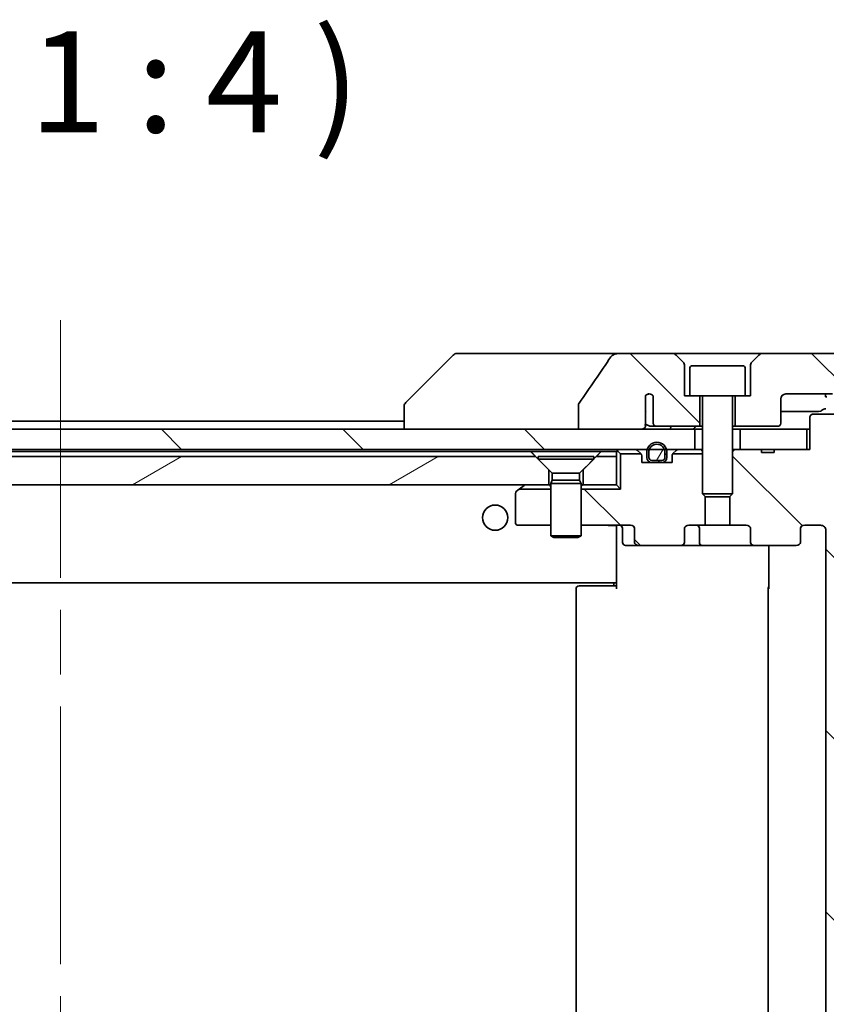
# Model space of a CAD drawing. Units: millimetres. Extents: x 65 to 7033, y 36 to 1300.
# Drawn here: x 3191 to 3271, y 350 to 448 of the extents above; entities that cross this region are included whole.
import ezdxf

# ---------------------------------------------------------------- set-up
doc = ezdxf.new("R2010")
doc.units = ezdxf.units.MM
doc.header["$LTSCALE"] = 4.5
doc.linetypes.add('CHAIN', pattern=[0.3543, 0.2362, -0.0295, 0.0591, -0.0295])
for name, color, linetype, lineweight in [('Centerline (ISO)', 131, 'Continuous', 18), ('Hatch (ISO)', 1, 'Continuous', 18), ('Symbol (ISO)', 7, 'Continuous', 18), ('Visible (ISO)', 7, 'Continuous', 35)]:
    doc.layers.add(name, color=color, linetype=linetype, lineweight=lineweight)
doc.styles.add('Note Text (TK)', font='MS PGothic.ttf')
pattern_1 = [(135.0002, (1776.75, 4), (-8.98022, -8.98029), [])]

msp = doc.modelspace()

# ---------------------------------------------------------------- hatches: boundary and pattern name
at = {"layer": 'Hatch (ISO)'}
h = msp.add_hatch(dxfattribs=at)
h.set_pattern_fill('ANSI31', color=256, scale=101.6, angle=90.00021, style=0)
h.set_pattern_definition(pattern_1)
edge = h.paths.add_edge_path()
edge.add_spline(control_points=[(3246.6926, 409.9712), (3246.673, 409.9434), (3246.657, 409.9132), (3246.6359, 409.8507), (3246.6304, 409.8194), (3246.6304, 409.7875)], knot_values=[-0.0197844, -0.0197844, -0.0197844, -0.0197844, -0.0095849, -0.0095849, 0, 0, 0, 0], degree=3, periodic=0)
edge.add_line((3246.6304, 409.7875), (3246.6304, 407.3827))
edge.add_line((3246.6304, 407.3827), (3252.7947, 407.3827))
edge.add_spline(control_points=[(3252.7947, 407.3827), (3252.8612, 407.3827), (3252.9403, 407.3938), (3253.0546, 407.4299), (3253.1125, 407.4574), (3253.1873, 407.5143), (3253.2206, 407.5499), (3253.2547, 407.6139), (3253.2648, 407.6508), (3253.2648, 407.6827), (3253.2648, 407.7146), (3253.2547, 407.7515), (3253.2323, 407.7935), (3253.223, 407.8075), (3253.2123, 407.8207)], knot_values=[-0.0577254, -0.0577254, -0.0577254, -0.0577254, -0.0377654, -0.0377654, -0.0217487, -0.0217487, -0.009569, -0.009569, 0, 0, 0, 0.009569, 0.009569, 0.014283, 0.014283, 0.014283, 0.014283], degree=3, periodic=0)
edge.add_spline(control_points=[(3253.2123, 407.8207), (3253.2266, 407.8386), (3253.2391, 407.8581), (3253.2547, 407.89), (3253.2605, 407.9047), (3253.2648, 407.9199)], knot_values=[0.0775125, 0.0775125, 0.0775125, 0.0775125, 0.0838186, 0.0838186, 0.0881893, 0.0881893, 0.0881893, 0.0881893], degree=3, periodic=0)
edge.add_line((3253.2648, 407.9199), (3253.2648, 409.1529))
edge.add_spline(control_points=[(3253.2648, 409.1529), (3253.271, 409.1811), (3253.2736, 409.2095), (3253.2736, 409.2389)], knot_values=[-0.0088096, -0.0088096, -0.0088096, -0.0088096, 0, 0, 0, 0], degree=3, periodic=0)
edge.add_line((3253.2736, 409.2389), (3253.2736, 410.7229))
edge.add_ellipse((3253.64, 410.3827), major_axis=(0.3402, 0.3664), ratio=1, start_angle=352.944494, end_angle=450, ccw=False)
edge.add_line((3254.0227, 410.7045), (3254.0227, 407.9827))
edge.add_spline(control_points=[(3254.0227, 407.9827), (3254.0227, 407.9481), (3254.0329, 407.908), (3254.0656, 407.8411), (3254.0956, 407.8038), (3254.1581, 407.749), (3254.2027, 407.7225), (3254.2832, 407.6922), (3254.3336, 407.6827), (3254.3764, 407.6827)], knot_values=[0.0941783, 0.0941783, 0.0941783, 0.0941783, 0.1045381, 0.1045381, 0.1165133, 0.1165133, 0.1294774, 0.1294774, 0.1423053, 0.1423053, 0.1423053, 0.1423053], degree=3, periodic=0)
edge.add_line((3254.3764, 407.6827), (3258.64, 407.6827))
edge.add_line((3258.64, 407.6827), (3258.64, 410.6827))
edge.add_line((3258.64, 410.6827), (3257.64, 410.6827))
edge.add_line((3257.64, 410.6827), (3257.14, 410.6827))
edge.add_line((3257.14, 410.6827), (3257.14, 413.6756))
edge.add_ellipse((3256.64, 413.6756), major_axis=(0, 0.5), ratio=1, start_angle=270, end_angle=315)
edge.add_line((3256.9936, 414.0291), (3256.2865, 414.7362))
edge.add_ellipse((3255.9329, 414.3827), major_axis=(-0.3536, 0.3536), ratio=1, start_angle=270, end_angle=315)
edge.add_line((3255.9329, 414.8827), (3250.6101, 414.8827))
edge.add_spline(control_points=[(3250.6101, 414.8827), (3250.4782, 414.8827), (3250.3431, 414.8632), (3250.122, 414.7904), (3250.0369, 414.7473), (3249.9211, 414.6602), (3249.8783, 414.6182), (3249.8458, 414.5696)], knot_values=[-0.0767013, -0.0767013, -0.0767013, -0.0767013, -0.0433322, -0.0433322, -0.0175528, -0.0175528, 0, 0, 0, 0], degree=3, periodic=0)
edge.add_spline(control_points=[(3249.8458, 414.5696), (3249.3313, 413.8011), (3248.8124, 413.0353), (3247.7614, 411.5027), (3247.2289, 410.7354), (3246.6926, 409.9712)], knot_values=[-0.5582245, -0.5582245, -0.5582245, -0.5582245, -0.2807863, -0.2807863, -0.000706, -0.000706, -0.000706, -0.000706], degree=3, periodic=0)
h = msp.add_hatch(dxfattribs=at)
h.set_pattern_fill('ANSI31', color=256, scale=101.6, angle=90.00021, style=0)
h.set_pattern_definition(pattern_1)
edge = h.paths.add_edge_path()
edge.add_spline(control_points=[(3276.6016, 389.8827), (3276.6655, 389.8827), (3276.7408, 389.8974), (3276.8576, 389.945), (3276.9199, 389.9855), (3276.9647, 390.0291)], knot_values=[0.2252208, 0.2252208, 0.2252208, 0.2252208, 0.2443987, 0.2443987, 0.2630451, 0.2630451, 0.2630451, 0.2630451], degree=3, periodic=0)
edge.add_spline(control_points=[(3276.9647, 390.0291), (3277.8067, 390.8494), (3278.7137, 391.7362)], knot_values=[0, 0, 0, 0.2444014, 0.2444014, 0.2444014], weights=[1, 1.0007236, 1], degree=2, periodic=0)
edge.add_spline(control_points=[(3278.7137, 391.7362), (3278.7142, 391.7368), (3278.7147, 391.7373), (3278.7594, 391.7813), (3278.8012, 391.8428), (3278.8489, 391.9565), (3278.8634, 392.0285), (3278.8634, 392.0898)], knot_values=[-0.0371932, -0.0371932, -0.0371932, -0.0371932, -0.0369686, -0.0369686, -0.0183792, -0.0183792, 0, 0, 0, 0], degree=3, periodic=0)
edge.add_line((3278.8634, 392.0898), (3278.8634, 407.3827))
edge.add_line((3278.8634, 407.3827), (3278.8634, 409.6756))
edge.add_spline(control_points=[(3278.8634, 409.6756), (3278.8634, 409.7368), (3278.8489, 409.8089), (3278.8012, 409.9225), (3278.7594, 409.984), (3278.7147, 410.0281), (3278.7142, 410.0286), (3278.7137, 410.0291)], knot_values=[0, 0, 0, 0, 0.0183792, 0.0183792, 0.0369686, 0.0369686, 0.0371932, 0.0371932, 0.0371932, 0.0371932], degree=3, periodic=0)
edge.add_spline(control_points=[(3278.7137, 410.0291), (3276.0279, 412.6552), (3273.8721, 414.7362)], knot_values=[0, 0, 0, 0.6752619, 0.6752619, 0.6752619], weights=[1, 1.0063997, 1], degree=2, periodic=0)
edge.add_spline(control_points=[(3273.8721, 414.7362), (3273.827, 414.7798), (3273.7643, 414.8202), (3273.6466, 414.8679), (3273.5703, 414.8827), (3273.5056, 414.8827)], knot_values=[0.037292, 0.037292, 0.037292, 0.037292, 0.0559858, 0.0559858, 0.075406, 0.075406, 0.075406, 0.075406], degree=3, periodic=0)
edge.add_line((3273.5056, 414.8827), (3264.8471, 414.8827))
edge.add_ellipse((3264.8471, 414.3827), major_axis=(-0.5, 0), ratio=1, start_angle=270, end_angle=315)
edge.add_line((3264.4936, 414.7362), (3263.7865, 414.0291))
edge.add_ellipse((3264.14, 413.6756), major_axis=(-0.3536, -0.3536), ratio=1, start_angle=270, end_angle=315)
edge.add_line((3263.64, 413.6756), (3263.64, 410.6827))
edge.add_line((3263.64, 410.6827), (3263.14, 410.6827))
edge.add_line((3263.14, 410.6827), (3262.14, 410.6827))
edge.add_line((3262.14, 410.6827), (3262.14, 407.6827))
edge.add_line((3262.14, 407.6827), (3266.34, 407.6827))
edge.add_ellipse((3266.34, 407.9827), major_axis=(0.3, 0), ratio=1, start_angle=270, end_angle=360)
edge.add_line((3266.64, 407.9827), (3266.64, 410.3827))
edge.add_ellipse((3267.14, 410.3827), major_axis=(0, 0.5), ratio=1, start_angle=0, end_angle=90, ccw=False)
edge.add_line((3267.14, 410.8827), (3271.7804, 410.8827))
edge.add_spline(control_points=[(3271.7804, 410.8827), (3271.8458, 410.8827), (3271.9228, 410.8678), (3272.0414, 410.82), (3272.1042, 410.7798), (3272.1497, 410.7362)], knot_values=[0.2272745, 0.2272745, 0.2272745, 0.2272745, 0.2468915, 0.2468915, 0.2656231, 0.2656231, 0.2656231, 0.2656231], degree=3, periodic=0)
edge.add_spline(control_points=[(3272.1497, 410.7362), (3273.299, 409.6349), (3274.6037, 408.3723)], knot_values=[0, 0, 0, 0.3407397, 0.3407397, 0.3407397], weights=[1, 1.0021662, 1], degree=2, periodic=0)
edge.add_spline(control_points=[(3274.6037, 408.3723), (3274.6487, 408.3287), (3274.6914, 408.2669), (3274.7401, 408.1527), (3274.7549, 408.0803), (3274.7549, 408.0187)], knot_values=[-0.037258, -0.037258, -0.037258, -0.037258, -0.0184726, -0.0184726, 0, 0, 0, 0], degree=3, periodic=0)
edge.add_line((3274.7549, 408.0187), (3274.7549, 407.3827))
edge.add_line((3274.7549, 407.3827), (3274.7549, 405.7741))
edge.add_line((3274.7549, 405.7741), (3274.7549, 389.8827))
edge.add_line((3274.7549, 389.8827), (3276.6016, 389.8827))
h = msp.add_hatch(dxfattribs=at)
h.set_pattern_fill('ANSI31', color=256, scale=101.6, angle=90.00021, style=0)
h.set_pattern_definition(pattern_1)
edge = h.paths.add_edge_path()
edge.add_ellipse((3268.1658, 396.1827), major_axis=(0.4243, 0), ratio=0.7071068, start_angle=270, end_angle=360)
edge.add_line((3268.59, 396.1827), (3268.59, 397.5827))
edge.add_ellipse((3269.0143, 397.5827), major_axis=(-0.4243, 0), ratio=0.7071068, start_angle=270, end_angle=360, ccw=False)
edge.add_line((3269.0143, 397.8827), (3270.5887, 397.8827))
edge.add_spline(control_points=[(3270.5887, 397.8827), (3270.6547, 397.8827), (3270.7324, 397.8678), (3270.8532, 397.8192), (3270.918, 397.7775), (3271.0088, 397.6894), (3271.0513, 397.628), (3271.0995, 397.5148), (3271.1142, 397.4434), (3271.1142, 397.3827)], knot_values=[-0.0759571, -0.0759571, -0.0759571, -0.0759571, -0.0561646, -0.0561646, -0.0369012, -0.0369012, -0.0182221, -0.0182221, 0, 0, 0, 0], degree=3, periodic=0)
edge.add_line((3271.1142, 397.3827), (3271.1142, 305.3827))
edge.add_spline(control_points=[(3271.1142, 305.3827), (3271.1142, 305.3219), (3271.0995, 305.2505), (3271.0513, 305.1374), (3271.0088, 305.076), (3270.918, 304.9879), (3270.8532, 304.9462), (3270.7324, 304.8976), (3270.6547, 304.8827), (3270.5887, 304.8827)], knot_values=[0, 0, 0, 0, 0.0182221, 0.0182221, 0.0369012, 0.0369012, 0.0561646, 0.0561646, 0.0759571, 0.0759571, 0.0759571, 0.0759571], degree=3, periodic=0)
edge.add_line((3270.5887, 304.8827), (3269.0143, 304.8827))
edge.add_ellipse((3269.0143, 305.1827), major_axis=(-0.4243, 0), ratio=0.7071068, start_angle=0, end_angle=90, ccw=False)
edge.add_line((3268.59, 305.1827), (3268.59, 306.5827))
edge.add_ellipse((3268.1658, 306.5827), major_axis=(0.4243, 0), ratio=0.7071068, start_angle=0, end_angle=90)
edge.add_line((3268.1658, 306.8827), (3264.0645, 306.8827))
edge.add_ellipse((3264.0645, 306.5827), major_axis=(-0.4243, 0), ratio=0.7071068, start_angle=270, end_angle=360)
edge.add_line((3263.6403, 306.5827), (3263.6403, 305.1827))
edge.add_ellipse((3263.216, 305.1827), major_axis=(0.4243, 0), ratio=0.7071068, start_angle=270, end_angle=360, ccw=False)
edge.add_line((3263.216, 304.8827), (3261.6195, 304.8827))
edge.add_line((3261.6195, 304.8827), (3261.6195, 302.0464))
edge.add_line((3261.6195, 302.0464), (3261.89, 301.7759))
edge.add_line((3261.89, 301.7759), (3261.89, 297.6122))
edge.add_line((3261.89, 297.6122), (3262.1195, 297.3827))
edge.add_line((3262.1195, 297.3827), (3262.64, 297.3827))
edge.add_line((3262.64, 297.3827), (3264.7287, 297.3827))
edge.add_line((3264.7287, 297.3827), (3264.7287, 297.6827))
edge.add_line((3264.7287, 297.6827), (3266.0126, 297.6827))
edge.add_line((3266.0126, 297.6827), (3266.0126, 297.3827))
edge.add_line((3266.0126, 297.3827), (3269.2136, 297.3827))
edge.add_line((3269.2136, 297.3827), (3269.5322, 297.3827))
edge.add_line((3269.5322, 297.3827), (3269.5322, 294.1827))
edge.add_spline(control_points=[(3269.5322, 294.1827), (3269.5322, 294.1458), (3269.5413, 294.1025), (3269.5712, 294.0338), (3269.5977, 293.9966), (3269.6532, 293.9443), (3269.6921, 293.9198), (3269.7643, 293.8914), (3269.8106, 293.8827), (3269.85, 293.8827)], knot_values=[-0.0914579, -0.0914579, -0.0914579, -0.0914579, -0.0803961, -0.0803961, -0.0689861, -0.0689861, -0.0575035, -0.0575035, -0.0457049, -0.0457049, -0.0457049, -0.0457049], degree=3, periodic=0)
edge.add_line((3269.85, 293.8827), (3272.0139, 293.8827))
edge.add_spline(control_points=[(3272.0139, 293.8827), (3272.053, 293.8827), (3272.0992, 293.8916), (3272.1711, 293.9206), (3272.2097, 293.9456), (3272.2429, 293.978), (3272.2487, 293.9841), (3272.2544, 293.9906)], knot_values=[0.1362681, 0.1362681, 0.1362681, 0.1362681, 0.148023, 0.148023, 0.1595168, 0.1595168, 0.1619529, 0.1619529, 0.1619529, 0.1619529], degree=3, periodic=0)
edge.add_spline(control_points=[(3272.2544, 293.9906), (3273.393, 295.3006), (3274.6831, 296.7992)], knot_values=[0, 0, 0, 0.37131, 0.37131, 0.37131], weights=[1, 1.0021017, 1], degree=2, periodic=0)
edge.add_spline(control_points=[(3274.6831, 296.7992), (3274.7032, 296.8226), (3274.7207, 296.8511), (3274.7462, 296.9116), (3274.7549, 296.9546), (3274.7549, 296.9913)], knot_values=[-0.0196869, -0.0196869, -0.0196869, -0.0196869, -0.0109918, -0.0109918, 0, 0, 0, 0], degree=3, periodic=0)
edge.add_line((3274.7549, 296.9913), (3274.7549, 312.8827))
edge.add_line((3274.7549, 312.8827), (3274.7549, 389.8827))
edge.add_line((3274.7549, 389.8827), (3274.7549, 405.7741))
edge.add_spline(control_points=[(3274.7549, 405.7741), (3274.7549, 405.8107), (3274.7462, 405.8538), (3274.7207, 405.9142), (3274.7032, 405.9428), (3274.6831, 405.9661)], knot_values=[0, 0, 0, 0, 0.0109918, 0.0109918, 0.0196869, 0.0196869, 0.0196869, 0.0196869], degree=3, periodic=0)
edge.add_spline(control_points=[(3274.6831, 405.9661), (3273.393, 407.4648), (3272.2544, 408.7747)], knot_values=[0, 0, 0, 0.37131, 0.37131, 0.37131], weights=[1, 1.0021017, 1], degree=2, periodic=0)
edge.add_spline(control_points=[(3272.2544, 408.7747), (3272.2487, 408.7812), (3272.2429, 408.7874), (3272.2097, 408.8198), (3272.1711, 408.8447), (3272.0992, 408.8738), (3272.053, 408.8827), (3272.0139, 408.8827)], knot_values=[0.019717, 0.019717, 0.019717, 0.019717, 0.022153, 0.022153, 0.0336468, 0.0336468, 0.0454018, 0.0454018, 0.0454018, 0.0454018], degree=3, periodic=0)
edge.add_line((3272.0139, 408.8827), (3269.85, 408.8827))
edge.add_spline(control_points=[(3269.85, 408.8827), (3269.8106, 408.8827), (3269.7643, 408.874), (3269.6921, 408.8455), (3269.6532, 408.8211), (3269.5977, 408.7687), (3269.5712, 408.7315), (3269.5413, 408.6628), (3269.5322, 408.6195), (3269.5322, 408.5827)], knot_values=[0.0457049, 0.0457049, 0.0457049, 0.0457049, 0.0575035, 0.0575035, 0.0689861, 0.0689861, 0.0803961, 0.0803961, 0.0914579, 0.0914579, 0.0914579, 0.0914579], degree=3, periodic=0)
edge.add_line((3269.5322, 408.5827), (3269.5322, 405.3827))
edge.add_line((3269.5322, 405.3827), (3269.2136, 405.3827))
edge.add_line((3269.2136, 405.3827), (3266.0126, 405.3827))
edge.add_line((3266.0126, 405.3827), (3266.0126, 405.0827))
edge.add_line((3266.0126, 405.0827), (3264.7287, 405.0827))
edge.add_line((3264.7287, 405.0827), (3264.7287, 405.3827))
edge.add_line((3264.7287, 405.3827), (3262.64, 405.3827))
edge.add_line((3262.64, 405.3827), (3262.1195, 405.3827))
edge.add_line((3262.1195, 405.3827), (3261.89, 405.1532))
edge.add_line((3261.89, 405.1532), (3261.89, 400.9894))
edge.add_line((3261.89, 400.9894), (3261.6195, 400.7189))
edge.add_line((3261.6195, 400.7189), (3261.6195, 397.8827))
edge.add_line((3261.6195, 397.8827), (3263.216, 397.8827))
edge.add_ellipse((3263.216, 397.5827), major_axis=(0.4243, 0), ratio=0.7071068, start_angle=0, end_angle=90, ccw=False)
edge.add_line((3263.6403, 397.5827), (3263.6403, 396.1827))
edge.add_ellipse((3264.0645, 396.1827), major_axis=(-0.4243, 0), ratio=0.7071068, start_angle=0, end_angle=90)
edge.add_line((3264.0645, 395.8827), (3268.1658, 395.8827))
h = msp.add_hatch(dxfattribs=at)
h.set_pattern_fill('ANSI31', color=256, scale=101.6, angle=90.00021, style=0)
h.set_pattern_definition(pattern_1)
h.paths.add_polyline_path([(3132.64, 407.3827), (3132.64, 405.3827), (3135.43, 405.3827), (3135.6406, 405.3827), (3137.1394, 405.3827), (3137.35, 405.3827), (3253.43, 405.3827), (3253.6406, 405.3827), (3255.1394, 405.3827), (3255.35, 405.3827), (3258.14, 405.3827), (3258.14, 407.3827), (3252.7947, 407.3827), (3246.6304, 407.3827), (3144.1496, 407.3827), (3137.9854, 407.3827)])
h = msp.add_hatch(dxfattribs=at)
h.set_pattern_fill('ANSI31', color=256, scale=101.6, style=0)
h.set_pattern_definition([(45, (1776.75, 4), (-8.98026, 8.98026), [])])
edge = h.paths.add_edge_path()
edge.add_line((3253.39, 405.1027), (3253.39, 404.6027))
edge.add_ellipse((3253.89, 404.6027), major_axis=(0, -0.5), ratio=1, start_angle=270, end_angle=360)
edge.add_line((3253.89, 404.1027), (3253.94, 404.1027))
edge.add_line((3253.94, 404.1027), (3254.84, 404.1027))
edge.add_line((3254.84, 404.1027), (3254.89, 404.1027))
edge.add_ellipse((3254.89, 404.6027), major_axis=(0.5, 0), ratio=1, start_angle=270, end_angle=360)
edge.add_line((3255.39, 404.6027), (3255.39, 405.1027))
edge.add_ellipse((3254.39, 405.1027), major_axis=(0, 1), ratio=1, start_angle=270, end_angle=286.260205)
edge.add_ellipse((3254.39, 405.1027), major_axis=(-0.28, 0.96), ratio=1, start_angle=270, end_angle=417.479591)
edge.add_ellipse((3254.39, 405.1027), major_axis=(-0.28, -0.96), ratio=1, start_angle=270, end_angle=286.260205)
edge = h.paths.add_edge_path(flags=0)
edge.add_line((3255.19, 405.1027), (3255.19, 404.6027))
edge.add_ellipse((3254.89, 404.6027), major_axis=(0, -0.3), ratio=1, start_angle=0, end_angle=90, ccw=False)
edge.add_line((3254.89, 404.3027), (3253.89, 404.3027))
edge.add_ellipse((3253.89, 404.6027), major_axis=(-0.3, 0), ratio=1, start_angle=0, end_angle=90, ccw=False)
edge.add_line((3253.59, 404.6027), (3253.59, 405.1027))
edge.add_ellipse((3254.39, 405.1027), major_axis=(0, 0.8), ratio=1, start_angle=270, end_angle=450, ccw=False)
h = msp.add_hatch(dxfattribs=at)
h.set_pattern_fill('ANSI31', color=256, scale=101.6, angle=14.999978, style=0)
h.set_pattern_definition([(60, (1776.75, 4), (-10.99852, 6.35), [])])
edge = h.paths.add_edge_path()
edge.add_line((3253.89, 404.3027), (3254.89, 404.3027))
edge.add_ellipse((3254.89, 404.6027), major_axis=(0.3, 0), ratio=1, start_angle=270, end_angle=360)
edge.add_line((3255.19, 404.6027), (3255.19, 405.1027))
edge.add_ellipse((3254.39, 405.1027), major_axis=(0, 0.8), ratio=1, start_angle=270, end_angle=450)
edge.add_line((3253.59, 405.1027), (3253.59, 404.6027))
edge.add_ellipse((3253.89, 404.6027), major_axis=(0, -0.3), ratio=1, start_angle=270, end_angle=360)
h = msp.add_hatch(dxfattribs=at)
h.set_pattern_fill('ANSI31', color=256, scale=101.6, angle=-14.999978, style=0)
h.set_pattern_definition([(30, (1776.75, 4), (-6.35, 10.99852), [])])
h.paths.add_polyline_path([(3242.39, 404.6827), (3148.39, 404.6827), (3147.09, 403.3827), (3147.09, 401.8827), (3243.69, 401.8827), (3243.69, 403.3827)])
h = msp.add_hatch(dxfattribs=at)
h.set_pattern_fill('ANSI31', color=256, scale=101.6, angle=90.00021, style=0)
h.set_pattern_definition(pattern_1)
edge = h.paths.add_edge_path()
edge.add_ellipse((3252.6143, 396.1827), major_axis=(-0.4243, 0), ratio=0.7071068, start_angle=0, end_angle=90)
edge.add_line((3252.6143, 395.8827), (3256.7155, 395.8827))
edge.add_ellipse((3256.7155, 396.1827), major_axis=(0.4243, 0), ratio=0.7071068, start_angle=270, end_angle=360)
edge.add_line((3257.1398, 396.1827), (3257.1398, 397.5827))
edge.add_ellipse((3257.564, 397.5827), major_axis=(-0.4243, 0), ratio=0.7071068, start_angle=270, end_angle=360, ccw=False)
edge.add_line((3257.564, 397.8827), (3259.1605, 397.8827))
edge.add_line((3259.1605, 397.8827), (3259.1605, 400.7189))
edge.add_line((3259.1605, 400.7189), (3258.89, 400.9894))
edge.add_line((3258.89, 400.9894), (3258.89, 404.9686))
edge.add_line((3258.89, 404.9686), (3255.976, 404.9686))
edge.add_ellipse((3256.19, 404.7584), major_axis=(-0.2102, -0.214), ratio=1, start_angle=270, end_angle=314.481266)
edge.add_line((3255.89, 404.7584), (3255.89, 404.0827))
edge.add_line((3255.89, 404.0827), (3254.84, 404.0827))
edge.add_line((3254.84, 404.0827), (3253.94, 404.0827))
edge.add_line((3253.94, 404.0827), (3252.89, 404.0827))
edge.add_line((3252.89, 404.0827), (3252.89, 404.7584))
edge.add_ellipse((3252.59, 404.7584), major_axis=(0, 0.3), ratio=1, start_angle=270, end_angle=314.481266)
edge.add_line((3252.8041, 404.9686), (3250.8041, 404.9686))
edge.add_line((3250.8041, 404.9686), (3250.8041, 401.4686))
edge.add_line((3250.8041, 401.4686), (3246.89, 401.4686))
edge.add_line((3246.89, 401.4686), (3246.89, 397.8827))
edge.add_line((3246.89, 397.8827), (3251.7658, 397.8827))
edge.add_ellipse((3251.7658, 397.5827), major_axis=(0.4243, 0), ratio=0.7071068, start_angle=0, end_angle=90, ccw=False)
edge.add_line((3252.19, 397.5827), (3252.19, 396.1827))

# ---------------------------------------------------------------- linework, layer by layer
at = {"layer": 'Centerline (ISO)', "linetype": 'CHAIN', "ltscale": 23.990969}
msp.add_line((3195.39, 418.1827), (3195.39, 284.5827), dxfattribs=at)
at = {"layer": 'Visible (ISO)'}
for p, q in [((3234.2436, 414.7362), (3229.5365, 410.0291)), ((3235.5728, 414.8827), (3234.5971, 414.8827)), ((3250.6101, 414.8827), (3235.5728, 414.8827)), ((3255.9329, 414.8827), (3250.6101, 414.8827)), ((3264.8471, 414.8827), (3255.9329, 414.8827)), ((3256.9936, 414.0291), (3256.2865, 414.7362)), ((3264.4936, 414.7362), (3263.7865, 414.0291)), ((3273.5056, 414.8827), (3264.8471, 414.8827)), ((3257.14, 410.6827), (3257.14, 413.6756)), ((3257.64, 413.3827), (3257.64, 410.6827)), ((3257.94, 413.6827), (3262.84, 413.6827)), ((3263.14, 413.3827), (3263.14, 410.6827)), ((3263.64, 413.6756), (3263.64, 410.6827)), ((3253.2736, 409.2389), (3253.2736, 410.7229)), ((3254.0227, 410.7045), (3254.0227, 407.9827)), ((3257.64, 410.6827), (3257.14, 410.6827)), ((3257.64, 410.6827), (3263.14, 410.6827)), ((3258.64, 407.6827), (3258.64, 410.6827)), ((3258.89, 410.5827), (3258.89, 400.9894)), ((3261.89, 410.5827), (3261.89, 400.9894)), ((3262.14, 410.6827), (3262.14, 407.6827)), ((3263.64, 410.6827), (3263.14, 410.6827)), ((3267.14, 410.8827), (3271.7804, 410.8827)), ((3271.0921, 410.8827), (3271.0921, 410.5827)), ((3271.1942, 410.5827), (3271.0921, 410.5827)), ((3229.39, 409.6756), (3229.39, 409.6755)), ((3229.39, 409.6755), (3229.39, 407.3827)), ((3246.6304, 409.7875), (3246.6304, 407.3827)), ((3266.64, 407.9827), (3266.64, 410.3827)), ((3253.2648, 407.9199), (3253.2648, 409.1529)), ((3269.5322, 408.5827), (3269.5322, 405.3827)), ((3272.0139, 408.8827), (3269.85, 408.8827)), ((3229.39, 408.1827), (3161.39, 408.1827)), ((3253.8019, 407.6827), (3254.3764, 407.6827)), ((3254.3764, 407.6827), (3258.64, 407.6827)), ((3258.64, 407.6827), (3258.89, 407.6827)), ((3261.89, 407.6827), (3262.14, 407.6827)), ((3262.14, 407.6827), (3266.34, 407.6827)), ((3258.14, 407.3827), (3132.64, 407.3827)), ((3246.6304, 407.3827), (3252.7947, 407.3827)), ((3258.14, 405.3827), (3258.14, 407.3827)), ((3258.14, 407.3827), (3258.89, 407.3827)), ((3261.89, 407.3827), (3262.64, 407.3827)), ((3269.2136, 407.3827), (3262.64, 407.3827)), ((3262.64, 407.3827), (3262.64, 405.3827)), ((3269.2136, 405.3827), (3269.2136, 407.3827)), ((3269.2136, 407.3827), (3269.5322, 407.3827)), ((3132.64, 405.3827), (3258.14, 405.3827)), ((3242.39, 404.6827), (3148.39, 404.6827)), ((3148.8541, 405.1827), (3241.9259, 405.1827)), ((3241.9259, 405.1827), (3248.8541, 405.1827)), ((3243.69, 403.3827), (3242.39, 404.6827)), ((3242.64, 404.6793), (3248.14, 404.6793)), ((3242.64, 404.6793), (3242.64, 404.4327)), ((3248.39, 404.6827), (3247.09, 403.3827)), ((3248.14, 404.6793), (3248.14, 404.4327)), ((3250.39, 404.6827), (3248.39, 404.6827)), ((3248.8541, 405.1827), (3250.39, 405.1827)), ((3250.39, 405.1827), (3250.39, 404.6827)), ((3250.39, 401.8827), (3250.39, 404.6827)), ((3250.4779, 405.2948), (3250.8041, 404.9686)), ((3252.8041, 404.9686), (3250.8041, 404.9686)), ((3250.8041, 404.9686), (3250.8041, 401.4686)), ((3252.8022, 404.9705), (3252.4779, 405.2948)), ((3252.89, 404.0827), (3252.89, 404.7584)), ((3253.39, 405.1027), (3253.39, 404.6027)), ((3253.59, 404.6027), (3253.59, 405.1027)), ((3253.59, 405.1027), (3253.59, 404.6027)), ((3255.19, 405.1027), (3255.19, 404.6027)), ((3255.19, 404.6027), (3255.19, 405.1027)), ((3255.39, 404.6027), (3255.39, 405.1027)), ((3255.89, 404.7584), (3255.89, 404.0827)), ((3258.89, 404.9686), (3255.976, 404.9686)), ((3256.3022, 405.2948), (3255.9779, 404.9705)), ((3258.2177, 405.3827), (3258.14, 405.3827)), ((3258.2177, 405.3827), (3258.7628, 405.3827)), ((3258.89, 405.3827), (3258.7628, 405.3827)), ((3262.1195, 405.3827), (3261.89, 405.1532)), ((3262.1195, 405.3827), (3261.89, 405.3827)), ((3264.7287, 405.3827), (3262.1195, 405.3827)), ((3262.64, 405.3827), (3269.2136, 405.3827)), ((3264.7287, 405.3827), (3264.7287, 405.0827)), ((3264.7287, 405.3827), (3266.0126, 405.3827)), ((3266.0126, 405.0827), (3264.7287, 405.0827)), ((3269.5322, 405.3827), (3266.0126, 405.3827)), ((3266.0126, 405.3827), (3266.0126, 405.0827)), ((3242.64, 404.4327), (3248.14, 404.4327)), ((3244.0434, 403.0293), (3242.64, 404.4327)), ((3246.7367, 403.0293), (3248.14, 404.4327)), ((3255.89, 404.0827), (3252.89, 404.0827)), ((3254.89, 404.3027), (3253.89, 404.3027)), ((3253.89, 404.3027), (3254.89, 404.3027)), ((3253.89, 404.1027), (3254.89, 404.1027)), ((3254.84, 404.1027), (3253.94, 404.1027)), ((3253.94, 404.1027), (3253.94, 404.0827)), ((3253.94, 404.0827), (3254.84, 404.0827)), ((3254.84, 404.0827), (3254.84, 404.1027)), ((3243.69, 401.8827), (3243.69, 403.3827)), ((3244.0434, 403.0293), (3246.7367, 403.0293)), ((3244.0434, 403.0293), (3244.0434, 402.336)), ((3246.7367, 403.0293), (3246.7367, 402.336)), ((3247.09, 403.3827), (3247.09, 401.8827)), ((3147.09, 401.8827), (3243.69, 401.8827)), ((3240.7713, 401.4686), (3241.2434, 401.8227)), ((3241.3234, 401.8827), (3241.2434, 401.8227)), ((3243.89, 401.8827), (3243.69, 401.8827)), ((3244.0434, 402.336), (3243.89, 402.0293)), ((3243.89, 402.0293), (3246.89, 402.0293)), ((3243.89, 402.0293), (3243.89, 396.8327)), ((3244.0434, 402.336), (3246.7367, 402.336)), ((3246.7367, 402.336), (3246.89, 402.0293)), ((3246.89, 402.0293), (3246.89, 396.8327)), ((3247.09, 401.8827), (3246.89, 401.8827)), ((3247.09, 401.8827), (3250.39, 401.8827)), ((3250.39, 401.8827), (3250.8041, 401.4686)), ((3240.39, 401.0327), (3240.39, 398.1827)), ((3240.7713, 401.4686), (3240.51, 401.2727)), ((3243.89, 401.4686), (3240.7713, 401.4686)), ((3250.8041, 401.4686), (3246.89, 401.4686)), ((3258.89, 400.9894), (3261.89, 400.9894)), ((3259.1968, 400.6827), (3258.89, 400.9894)), ((3259.1605, 397.8827), (3259.1605, 400.7189)), ((3261.5833, 400.6827), (3261.89, 400.9894)), ((3261.6195, 400.7189), (3261.6195, 397.8827)), ((3261.5833, 400.6827), (3259.1968, 400.6827)), ((3240.69, 397.8827), (3243.89, 397.8827)), ((3246.89, 397.8827), (3251.7658, 397.8827)), ((3250.39, 397.6576), (3250.39, 397.8749)), ((3257.564, 397.8827), (3259.1605, 397.8827)), ((3261.6195, 397.8827), (3259.1605, 397.8827)), ((3261.6195, 397.8827), (3263.216, 397.8827)), ((3269.0143, 397.8827), (3270.5887, 397.8827)), ((3243.89, 396.8327), (3246.89, 396.8327)), ((3244.1968, 396.6793), (3243.89, 396.8327)), ((3246.5833, 396.6793), (3246.89, 396.8327)), ((3250.39, 397.6576), (3250.39, 392.4827)), ((3250.9913, 397.5827), (3250.9913, 396.1827)), ((3252.19, 397.5827), (3252.19, 396.1827)), ((3257.1398, 396.1827), (3257.1398, 397.5827)), ((3258.5955, 396.1827), (3258.5955, 397.5827)), ((3263.6403, 397.5827), (3263.6403, 396.1827)), ((3268.59, 396.1827), (3268.59, 397.5827)), ((3271.1142, 397.3827), (3271.1142, 305.3827)), ((3246.5833, 396.6793), (3244.1968, 396.6793)), ((3251.2913, 395.8827), (3252.6143, 395.8827)), ((3252.6143, 395.8827), (3256.7155, 395.8827)), ((3256.7155, 395.8827), (3258.8955, 395.8827)), ((3258.8955, 395.8827), (3264.0645, 395.8827)), ((3264.0645, 395.8827), (3268.1658, 395.8827)), ((3265.4799, 391.5827), (3265.4799, 395.8827)), ((3140.39, 392.1827), (3250.39, 392.1827)), ((3250.14, 391.8827), (3250.14, 392.1827)), ((3250.39, 392.4827), (3250.39, 392.2686)), ((3250.39, 391.5827), (3250.39, 392.2686)), ((3246.39, 391.5827), (3246.39, 311.1827)), ((3246.69, 391.8827), (3246.7486, 391.8827)), ((3247.4557, 391.8827), (3246.7486, 391.8827)), ((3247.4557, 391.8827), (3247.5971, 391.8827)), ((3249.9758, 391.8827), (3247.5971, 391.8827)), ((3249.9758, 391.8827), (3250.39, 391.8827)), ((3265.39, 391.5827), (3265.39, 311.1827))]:
    msp.add_line(p, q, dxfattribs=at)
msp.add_circle((3238.39, 398.6327), 1.25, dxfattribs=at)
for centre, radius, start, end in [((3234.5971, 414.3827), 0.5, 90, 135), ((3255.9329, 414.3827), 0.5, 45, 90), ((3264.8471, 414.3827), 0.5, 90, 135), ((3256.64, 413.6756), 0.5, 0, 45), ((3257.94, 413.3827), 0.3, 90, 180), ((3262.84, 413.3827), 0.3, 0, 90), ((3264.14, 413.6756), 0.5, 135, 180), ((3253.64, 410.3827), 0.5, 40.064819, 137.120325), ((3258.79, 410.5827), 0.1, 0, 90), ((3261.99, 410.5827), 0.1, 90, 180), ((3267.14, 410.3827), 0.5, 90, 180), ((3229.89, 409.6756), 0.5, 135, 180), ((3266.34, 407.9827), 0.3, 270, 0), ((3254.39, 405.1027), 1, 0, 180), ((3254.39, 405.1027), 0.8, 0, 180), ((3254.39, 405.1027), 0.8, 0, 180), ((3250.69, 405.0827), 0.3, 135, 180), ((3250.69, 405.0827), 0.3, 90, 135), ((3252.2658, 405.0827), 0.3, 45, 90), ((3252.59, 404.7584), 0.3, 44.481266, 45), ((3252.59, 404.7584), 0.3, 0, 44.481266), ((3253.89, 404.6027), 0.5, 180, 270), ((3253.89, 404.6027), 0.3, 180, 270), ((3253.89, 404.6027), 0.3, 180, 270), ((3254.89, 404.6027), 0.3, 270, 0), ((3254.89, 404.6027), 0.5, 270, 0), ((3254.89, 404.6027), 0.3, 270, 0), ((3256.19, 404.7584), 0.3, 135.518734, 180), ((3256.19, 404.7584), 0.3, 135, 135.518734), ((3256.5143, 405.0827), 0.3, 90, 135), ((3241.4234, 401.5827), 0.3, 90, 126.869898), ((3240.69, 401.0327), 0.3, 126.869898, 180), ((3240.69, 398.1827), 0.3, 180, 270), ((3250.6913, 397.5827), 0.3, 0, 90), ((3258.2955, 397.5827), 0.3, 0, 90), ((3251.2913, 396.1827), 0.3, 180, 270), ((3258.8955, 396.1827), 0.3, 180, 270), ((3246.69, 391.5827), 0.3, 90, 180), ((3265.69, 391.5827), 0.3, 134.475087, 180)]:
    msp.add_arc(centre, radius, start, end, dxfattribs=at)
for centre, major_axis, start_param, end_param in [((3251.7658, 397.5827), (0.4243, 0), 0, 1.5707963), ((3257.564, 397.5827), (-0.4243, 0), 4.712389, 6.2831853), ((3263.216, 397.5827), (0.4243, 0), 0, 1.5707963), ((3269.0143, 397.5827), (-0.4243, 0), 4.712389, 6.2831853), ((3252.6143, 396.1827), (-0.4243, 0), 0, 1.5707963), ((3256.7155, 396.1827), (0.4243, 0), 4.712389, 6.2831853), ((3264.0645, 396.1827), (-0.4243, 0), 0, 1.5707963), ((3268.1658, 396.1827), (0.4243, 0), 4.712389, 6.2831853)]:
    msp.add_ellipse(centre, major_axis=major_axis, ratio=0.7071068, start_param=start_param, end_param=end_param, dxfattribs=at)
for points, knots in [([(3249.8458, 414.5696), (3249.3313, 413.8011), (3248.8124, 413.0353), (3247.7614, 411.5027), (3247.2289, 410.7354), (3246.6926, 409.9712)], [-0.55822447, -0.55822447, -0.55822447, -0.55822447, -0.28078625, -0.28078625, -0.00070598, -0.00070598, -0.00070598, -0.00070598]), ([(3250.6101, 414.8827), (3250.4782, 414.8827), (3250.3431, 414.8632), (3250.122, 414.7904), (3250.0369, 414.7473), (3249.9211, 414.6602), (3249.8783, 414.6182), (3249.8458, 414.5696)], [-0.076701336, -0.076701336, -0.076701336, -0.076701336, -0.043332205, -0.043332205, -0.017552834, -0.017552834, 0, 0, 0, 0]), ([(3253.64, 410.8827), (3253.635, 410.8826), (3253.63, 410.8826), (3253.6069, 410.8818), (3253.5889, 410.8802), (3253.5267, 410.8713), (3253.4847, 410.8593), (3253.3992, 410.8233), (3253.3581, 410.7978), (3253.3049, 410.7544), (3253.2886, 410.739), (3253.2736, 410.7229)], [0.094126136, 0.094126136, 0.094126136, 0.094126136, 0.095636906, 0.095636906, 0.101120923, 0.101120923, 0.114836312, 0.114836312, 0.131310806, 0.131310806, 0.139617241, 0.139617241, 0.139617241, 0.139617241]), ([(3246.6926, 409.9712), (3246.673, 409.9434), (3246.657, 409.9132), (3246.6359, 409.8507), (3246.6304, 409.8194), (3246.6304, 409.7875)], [-0.0197844, -0.0197844, -0.0197844, -0.0197844, -0.009584866, -0.009584866, 0, 0, 0, 0]), ([(3253.3273, 409.2102), (3253.3271, 409.2099), (3253.3268, 409.2096), (3253.3152, 409.1945), (3253.3026, 409.1815), (3253.2811, 409.1639), (3253.2731, 409.1581), (3253.2648, 409.1529)], [-0.000123376, -0.000123376, -0.000123376, -0.000123376, 0, 0, 0.006320737, 0.006320737, 0.009925811, 0.009925811, 0.009925811, 0.009925811]), ([(3266.64, 409.1312), (3267.4157, 409.135), (3268.1297, 409.1394), (3269.4549, 409.1496), (3270.059, 409.1555), (3270.5897, 409.1619)], [-3.8117938, -3.8117938, -3.8117938, -3.8117938, -2.4905393, -2.4905393, -1.1165894, -1.1165894, -1.1165894, -1.1165894]), ([(3269.85, 408.8827), (3269.8106, 408.8827), (3269.7643, 408.874), (3269.6921, 408.8455), (3269.6532, 408.8211), (3269.5977, 408.7687), (3269.5712, 408.7315), (3269.5413, 408.6628), (3269.5322, 408.6195), (3269.5322, 408.5827)], [0.04570492, 0.04570492, 0.04570492, 0.04570492, 0.057503516, 0.057503516, 0.068986083, 0.068986083, 0.080396069, 0.080396069, 0.091457928, 0.091457928, 0.091457928, 0.091457928]), ([(3270.5897, 409.1619), (3270.5986, 409.162), (3270.609, 409.1653), (3270.6282, 409.1808), (3270.6362, 409.1893), (3270.645, 409.2018), (3270.6456, 409.2026), (3270.6461, 409.2033)], [0, 0, 0, 0, 0.008574537, 0.008574537, 0.014108069, 0.014108069, 0.01444851, 0.01444851, 0.01444851, 0.01444851]), ([(3271.0944, 409.4249), (3271.0933, 409.4248), (3271.0923, 409.4247), (3271.0318, 409.4207), (3270.9729, 409.4093), (3270.8618, 409.3729), (3270.8103, 409.3482), (3270.7161, 409.285), (3270.6756, 409.2461), (3270.6461, 409.2033)], [-0.055534863, -0.055534863, -0.055534863, -0.055534863, -0.055218983, -0.055218983, -0.037336833, -0.037336833, -0.019492087, -0.019492087, 0, 0, 0, 0]), ([(3252.7947, 407.3827), (3252.8612, 407.3827), (3252.9403, 407.3938), (3253.0546, 407.4299), (3253.1125, 407.4574), (3253.1873, 407.5143), (3253.2206, 407.5499), (3253.2547, 407.6139), (3253.2648, 407.6508), (3253.2648, 407.6827), (3253.2648, 407.7146), (3253.2547, 407.7515), (3253.2323, 407.7935), (3253.223, 407.8075), (3253.2123, 407.8207)], [-0.057725423, -0.057725423, -0.057725423, -0.057725423, -0.037765436, -0.037765436, -0.021748669, -0.021748669, -0.009569045, -0.009569045, 0, 0, 0, 0.009569045, 0.009569045, 0.014282968, 0.014282968, 0.014282968, 0.014282968]), ([(3253.2123, 407.8207), (3253.2266, 407.8386), (3253.2391, 407.8581), (3253.2547, 407.89), (3253.2605, 407.9047), (3253.2648, 407.9199)], [0.077512518, 0.077512518, 0.077512518, 0.077512518, 0.083818551, 0.083818551, 0.088189305, 0.088189305, 0.088189305, 0.088189305]), ([(3253.8019, 407.6827), (3253.7981, 407.6827), (3253.7942, 407.6827), (3253.7288, 407.6854), (3253.6741, 407.7075), (3253.5839, 407.7472), (3253.5341, 407.7744), (3253.4402, 407.8104), (3253.4042, 407.821), (3253.3351, 407.8324), (3253.3042, 407.834), (3253.2525, 407.8299), (3253.2321, 407.8262), (3253.2123, 407.8207)], [0.070336592, 0.070336592, 0.070336592, 0.070336592, 0.071303915, 0.071303915, 0.086566926, 0.086566926, 0.108409472, 0.108409472, 0.122315878, 0.122315878, 0.134353989, 0.134353989, 0.142877235, 0.142877235, 0.142877235, 0.142877235]), ([(3253.3273, 407.9827), (3253.3267, 407.982), (3253.326, 407.9814), (3253.3056, 407.9607), (3253.2854, 407.9402), (3253.2648, 407.9199)], [-0.000315882, -0.000315882, -0.000315882, -0.000315882, 0, 0, 0.009810872, 0.009810872, 0.009810872, 0.009810872]), ([(3254.0227, 407.9827), (3254.0227, 407.9481), (3254.0329, 407.908), (3254.0656, 407.8411), (3254.0956, 407.8038), (3254.1581, 407.749), (3254.2027, 407.7225), (3254.2832, 407.6922), (3254.3336, 407.6827), (3254.3764, 407.6827)], [0.094178325, 0.094178325, 0.094178325, 0.094178325, 0.104538099, 0.104538099, 0.116513302, 0.116513302, 0.129477385, 0.129477385, 0.142305291, 0.142305291, 0.142305291, 0.142305291]), ([(3255.6754, 407.3827), (3255.6849, 407.3827), (3255.6965, 407.3914), (3255.7194, 407.4264), (3255.7304, 407.4495), (3255.7491, 407.5069), (3255.7569, 407.5392), (3255.7672, 407.6091), (3255.7699, 407.6454), (3255.7699, 407.6824), (3255.7699, 407.6825), (3255.7699, 407.6827)], [0.207153277, 0.207153277, 0.207153277, 0.207153277, 0.222047342, 0.222047342, 0.234808163, 0.234808163, 0.246412076, 0.246412076, 0.257335668, 0.257335668, 0.257373126, 0.257373126, 0.257373126, 0.257373126]), ([(3258.1697, 407.6827), (3258.1697, 407.6463), (3258.1631, 407.6103), (3258.137, 407.542), (3258.1175, 407.5106), (3258.0663, 407.4549), (3258.0345, 407.432), (3257.9595, 407.3967), (3257.9161, 407.3863), (3257.8632, 407.3829), (3257.8549, 407.3827), (3257.8464, 407.3827)], [0.209598127, 0.209598127, 0.209598127, 0.209598127, 0.220500045, 0.220500045, 0.231649354, 0.231649354, 0.243548426, 0.243548426, 0.256902043, 0.256902043, 0.259406745, 0.259406745, 0.259406745, 0.259406745]), ([(3249.2275, 397.8827), (3249.2969, 397.8827), (3249.3687, 397.8802), (3249.5171, 397.8732), (3249.5936, 397.8688), (3249.7506, 397.8615), (3249.8311, 397.8586), (3249.993, 397.8567), (3250.0744, 397.8577), (3250.2346, 397.8627), (3250.3135, 397.8667), (3250.39, 397.8707)], [0, 0, 0, 0, 0.02295435, 0.02295435, 0.0459087, 0.0459087, 0.06886305, 0.06886305, 0.0918174, 0.0918174, 0.11477175, 0.11477175, 0.11477175, 0.11477175]), ([(3270.5887, 397.8827), (3270.6547, 397.8827), (3270.7324, 397.8678), (3270.8532, 397.8192), (3270.918, 397.7775), (3271.0088, 397.6894), (3271.0513, 397.628), (3271.0995, 397.5148), (3271.1142, 397.4434), (3271.1142, 397.3827)], [-0.075957071, -0.075957071, -0.075957071, -0.075957071, -0.056164649, -0.056164649, -0.036901242, -0.036901242, -0.018222082, -0.018222082, 0, 0, 0, 0])]:
    msp.add_open_spline(points, degree=3, knots=knots, dxfattribs=at)
for points, degree in [([(3253.2648, 409.1529), (3253.271, 409.1811), (3253.2736, 409.2095), (3253.2736, 409.2389)], 3), ([(3241.9259, 405.1827), (3242.158, 404.9147), (3242.39, 404.6827)], 2), ([(3248.39, 404.6827), (3248.6221, 404.9147), (3248.8541, 405.1827)], 2), ([(3258.89, 405.2087), (3258.8264, 405.2922), (3258.7628, 405.3827)], 2), ([(3243.89, 401.7087), (3243.8264, 401.7922), (3243.7628, 401.8827)], 2), ([(3247.0173, 401.8827), (3246.9536, 401.7922), (3246.89, 401.7087)], 2)]:
    msp.add_open_spline(points, degree=degree, dxfattribs=at)

# ---------------------------------------------------------------- texts
at = {"layer": 'Symbol (ISO)', "color": 7, "insert": (3158.057, 433.6557), "char_height": 10, "attachment_point": 7, "style": 'Note Text (TK)'}
msp.add_mtext('D-D ( 1 : 4 )', dxfattribs=at)

doc.saveas('drawing.dxf')
